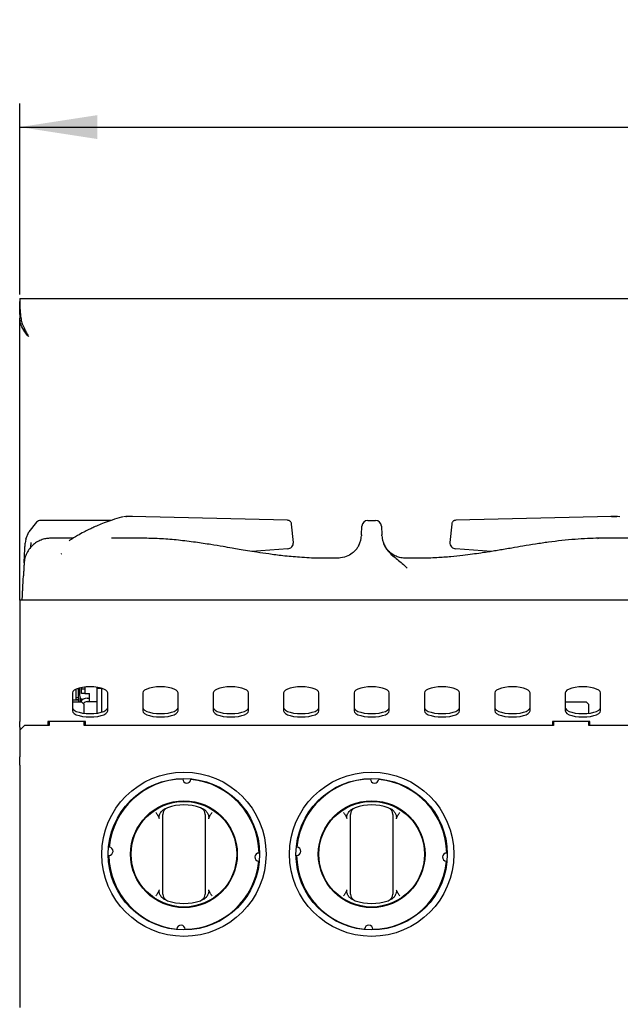
# Model space of a CAD drawing. Units: millimetres. Extents: x 5 to 429, y 5 to 292.
# Drawn here: x 165 to 190, y 136 to 178 of the extents above; entities that cross this region are included whole.
import ezdxf

# ---------------------------------------------------------------- set-up
doc = ezdxf.new("R2010")
doc.units = ezdxf.units.MM
doc.layers.add('FORMAT', color=7, linetype='Continuous')
doc.styles.add('SLDTEXTSTYLE0', font='TXT', dxfattribs={"width": 0.75})
doc.dimstyles.new('SLDDIMSTYLE0', dxfattribs={"dimtxt": 3.5, "dimasz": 3.302, "dimexe": 0, "dimexo": 0.0625, "dimgap": 0.875, "dimtad": 1, "dimlfac": 10, "dimrnd": 1e-09, "dimzin": 12, "dimdsep": 46, "dimtxsty": 'SLDTEXTSTYLE0', "dimsah": 1, "dimcen": 0.09, "dimadec": 0, "dimazin": 3, "dimtfac": 1, "dimtofl": 0, "dimtmove": 0, "dimatfit": 3, "dimfxl": 0, "dimfrac": 2, "dimtolj": 1, "dimtzin": 12, "dimarcsym": 0})

# ---------------------------------------------------------------- blocks, each defined once
blk = doc.blocks.new('_D_2')
at = {"layer": 'FORMAT'}
for p, q in [((164.75, 165.93), (164.75, 174.066)), ((254.75, 165.93), (254.75, 174.066)), ((164.75, 173.066), (254.75, 173.066))]:
    blk.add_line(p, q, dxfattribs=at)
for points in [[(164.75, 173.066), (168.052, 172.558), (168.052, 173.574)], [(254.75, 173.066), (251.448, 173.574), (251.448, 172.558)]]:
    blk.add_solid(points, dxfattribs=at)
at = {"layer": 'FORMAT', "insert": (203.429, 177.578), "char_height": 3.5, "attachment_point": 1, "style": 'SLDTEXTSTYLE0'}
blk.add_mtext('900', dxfattribs=at)

msp = doc.modelspace()

# ---------------------------------------------------------------- linework, layer by layer
at = {"color": 7, "linetype": 'Continuous', "lineweight": 25}
for p, q in [((164.7498, 165.7661), (254.7498, 165.7661)), ((164.75, 165.748), (164.75, 165.6293)), ((164.75, 165.6361), (164.7498, 165.6361)), ((164.7498, 165.0867), (164.7498, 164.9302)), ((164.7498, 152.9161), (164.7498, 164.9302)), ((164.7619, 164.8093), (164.7498, 164.9302)), ((164.7927, 164.9302), (164.7498, 164.9302)), ((164.8135, 164.8093), (164.7619, 164.8093)), ((165.1198, 164.1461), (165.1198, 164.1461)), ((169.2728, 156.484), (169.169, 156.4663)), ((169.2728, 156.484), (169.1691, 156.4663)), ((169.2706, 156.4809), (169.2985, 156.484)), ((169.2985, 156.484), (169.2714, 156.4803)), ((169.5238, 156.484), (169.2985, 156.484)), ((169.5562, 156.4798), (169.4984, 156.484)), ((176.1588, 156.3204), (169.5238, 156.484)), ((189.9758, 156.484), (183.3408, 156.3204)), ((190.0013, 156.484), (189.9434, 156.4798)), ((189.9758, 156.484), (190.0006, 156.4806)), ((190.2011, 156.484), (189.9758, 156.484)), ((189.9758, 156.484), (190.2011, 156.484)), ((190.2282, 156.4803), (190.2011, 156.484)), ((190.2291, 156.4809), (190.2011, 156.484)), ((190.3305, 156.4663), (190.2268, 156.484)), ((165.4639, 156.2355), (165.1365, 155.8218)), ((168.648, 156.3105), (165.6425, 156.3105)), ((176.1944, 156.3147), (176.1588, 156.3204)), ((176.3347, 156.1589), (176.3347, 156.1596)), ((176.4124, 155.3741), (176.3347, 156.1589)), ((179.3126, 155.7013), (179.3321, 156.0736)), ((179.5818, 156.3105), (179.9178, 156.3105)), ((180.1675, 156.0736), (180.187, 155.7013)), ((183.165, 156.1596), (183.0877, 155.3786)), ((183.3408, 156.3204), (183.3038, 156.3098)), ((165.0063, 155.5074), (165.1365, 155.8218)), ((179.3126, 155.7013), (179.31, 155.6517)), ((180.1896, 155.652), (180.187, 155.7013)), ((165.0063, 155.5074), (164.9832, 155.3398)), ((167.0176, 155.5523), (166.06, 155.5523)), ((170.0903, 155.5523), (168.6557, 155.5523)), ((183.0877, 155.3786), (183.0873, 155.3742)), ((189.3895, 155.5485), (189.414, 155.5492)), ((190.8421, 155.5523), (189.3994, 155.5523)), ((166.5227, 154.8931), (166.5395, 154.9061)), ((176.172, 155.1043), (174.6428, 154.9907)), ((184.8571, 154.9906), (183.3276, 155.1043)), ((178.3631, 154.7099), (178.2532, 154.7072)), ((181.3959, 154.7049), (181.1221, 154.7109)), ((164.8562, 152.9161), (164.8675, 153.1312)), ((254.7498, 152.9161), (164.7498, 152.9161)), ((164.7498, 152.9161), (164.7498, 151.2961)), ((164.7498, 151.2961), (164.7498, 149.7961)), ((164.7498, 149.7961), (164.7498, 149.4203)), ((164.7498, 149.4203), (164.7498, 147.7452)), ((166.9998, 148.9675), (166.9998, 148.1979)), ((167.1598, 148.7761), (167.1598, 149.1259)), ((167.2498, 148.7761), (167.2498, 149.1587)), ((167.2998, 149.1727), (167.2998, 148.8661)), ((167.3798, 149.1906), (167.3798, 149.1453)), ((167.3798, 149.1453), (167.5298, 149.1453)), ((167.3798, 148.9453), (167.3798, 149.1453)), ((167.5298, 148.9453), (167.3798, 148.9453)), ((167.5298, 149.2127), (167.5298, 149.1453)), ((167.5298, 149.1453), (167.5298, 148.9453)), ((167.5298, 148.9453), (167.7298, 148.9453)), ((167.7298, 148.5953), (167.7298, 148.9453)), ((168.0498, 149.1553), (168.0498, 149.2026)), ((168.0498, 148.1038), (168.0498, 149.1553)), ((168.2498, 149.1553), (168.0498, 149.1553)), ((168.2498, 149.1553), (168.2498, 149.1587)), ((168.2498, 148.1477), (168.2498, 149.1553)), ((168.4998, 148.1979), (168.4998, 148.9675)), ((169.9998, 148.9675), (169.9998, 148.1979)), ((171.4998, 148.1979), (171.4998, 148.9675)), ((172.9998, 148.9675), (172.9998, 148.1979)), ((174.4998, 148.1979), (174.4998, 148.9675)), ((175.9998, 148.9675), (175.9998, 148.1979)), ((177.4998, 148.1979), (177.4998, 148.9675)), ((178.9998, 148.9675), (178.9998, 148.1979)), ((180.4998, 148.1979), (180.4998, 148.9675)), ((181.9998, 148.9675), (181.9998, 148.1979)), ((183.4998, 148.1979), (183.4998, 148.9675)), ((184.9998, 148.9675), (184.9998, 148.1979)), ((186.4998, 148.1979), (186.4998, 148.9675)), ((187.9998, 148.9675), (187.9998, 148.1979)), ((189.4998, 148.1979), (189.4998, 148.9675)), ((166.9998, 148.669), (167.2498, 148.669)), ((167.3998, 148.5761), (166.9998, 148.5761)), ((167.1598, 148.7761), (167.2498, 148.7761)), ((167.1598, 148.6761), (167.1598, 148.7761)), ((167.1598, 148.6761), (167.1598, 148.669)), ((167.2498, 148.6761), (167.1598, 148.6761)), ((167.2498, 148.7761), (167.2498, 148.6761)), ((167.2498, 148.669), (167.2498, 148.6761)), ((167.2498, 148.669), (167.2498, 148.5761)), ((167.3398, 148.5913), (167.3398, 148.7461)), ((167.3498, 148.6461), (167.3398, 148.6466)), ((167.3498, 148.6461), (167.3575, 148.6461)), ((167.3575, 148.6152), (167.3575, 148.7256)), ((167.4998, 148.4761), (167.3998, 148.5761)), ((167.4998, 148.0971), (167.4998, 148.4761)), ((167.6298, 148.7453), (167.7298, 148.7453)), ((167.6298, 148.5953), (167.7298, 148.5953)), ((167.7298, 148.5953), (168.0498, 148.5953)), ((188.8998, 148.5761), (187.9998, 148.5761)), ((188.9998, 148.4761), (188.8998, 148.5761)), ((188.9998, 148.0971), (188.9998, 148.4761)), ((164.7498, 147.5102), (164.7498, 147.7452)), ((167.5498, 147.7452), (165.9498, 147.7452)), ((165.9498, 147.7452), (165.9498, 147.5761)), ((165.9998, 147.6958), (165.9498, 147.6958)), ((165.9998, 147.7452), (165.9998, 147.5761)), ((167.4998, 147.5761), (167.4998, 147.7452)), ((167.5498, 147.5761), (167.5498, 147.7452)), ((189.0498, 147.7452), (187.4498, 147.7452)), ((187.4498, 147.7452), (187.4498, 147.5761)), ((187.4998, 147.7452), (187.4998, 147.5761)), ((188.9998, 147.5761), (188.9998, 147.7452)), ((189.0498, 147.5761), (189.0498, 147.7452)), ((164.9498, 147.5761), (164.7498, 147.3761)), ((164.7498, 147.5102), (164.7498, 147.3761)), ((164.7498, 147.3761), (164.7498, 146.2399)), ((165.9998, 147.5761), (164.9498, 147.5761)), ((187.4998, 147.5761), (167.4998, 147.5761)), ((208.9998, 147.5761), (188.9998, 147.5761)), ((164.7498, 146.0348), (164.7498, 146.2399)), ((164.7498, 146.0348), (164.7498, 146.0283)), ((164.7498, 145.8869), (164.7498, 146.0283)), ((164.7498, 145.8869), (164.7498, 135.5661)), ((170.8498, 140.6121), (170.8498, 143.5786)), ((172.6498, 143.5786), (172.6498, 140.6121)), ((178.8498, 140.6121), (178.8498, 143.5786)), ((180.6498, 143.5786), (180.6498, 140.6121))]:
    msp.add_line(p, q, dxfattribs=at)
at = {"color": 7, "linetype": 'Continuous', "lineweight": 25, "flags": 128}
for points in [[(169.1365, 156.4618), (169.1042, 156.4575), (169.0912, 156.453)], [(168.4998, 148.9675), (168.481, 149.0246), (168.4255, 149.0788), (168.3362, 149.1274), (168.2174, 149.168), (168.0752, 149.1986), (167.9167, 149.2176), (167.7498, 149.224), (167.5829, 149.2176), (167.4244, 149.1986), (167.2822, 149.168), (167.1634, 149.1274), (167.0741, 149.0788), (167.0186, 149.0246), (166.9998, 148.9675)], [(171.4998, 148.9675), (171.481, 149.0246), (171.4255, 149.0788), (171.3362, 149.1274), (171.2174, 149.168), (171.0752, 149.1986), (170.9167, 149.2176), (170.7498, 149.224), (170.5829, 149.2176), (170.4244, 149.1986), (170.2822, 149.168), (170.1634, 149.1274), (170.0741, 149.0788), (170.0186, 149.0246), (169.9998, 148.9675)], [(174.4998, 148.9675), (174.481, 149.0246), (174.4255, 149.0788), (174.3362, 149.1274), (174.2174, 149.168), (174.0752, 149.1986), (173.9167, 149.2176), (173.7498, 149.224), (173.5829, 149.2176), (173.4244, 149.1986), (173.2822, 149.168), (173.1634, 149.1274), (173.0741, 149.0788), (173.0186, 149.0246), (172.9998, 148.9675)], [(177.4998, 148.9675), (177.481, 149.0246), (177.4255, 149.0788), (177.3362, 149.1274), (177.2174, 149.168), (177.0752, 149.1986), (176.9167, 149.2176), (176.7498, 149.224), (176.5829, 149.2176), (176.4244, 149.1986), (176.2822, 149.168), (176.1634, 149.1274), (176.0741, 149.0788), (176.0186, 149.0246), (175.9998, 148.9675)], [(180.4998, 148.9675), (180.481, 149.0246), (180.4255, 149.0788), (180.3362, 149.1274), (180.2174, 149.168), (180.0752, 149.1986), (179.9167, 149.2176), (179.7498, 149.224), (179.5829, 149.2176), (179.4244, 149.1986), (179.2822, 149.168), (179.1634, 149.1274), (179.0741, 149.0788), (179.0186, 149.0246), (178.9998, 148.9675)], [(183.4998, 148.9675), (183.481, 149.0246), (183.4255, 149.0788), (183.3362, 149.1274), (183.2174, 149.168), (183.0752, 149.1986), (182.9167, 149.2176), (182.7498, 149.224), (182.5829, 149.2176), (182.4244, 149.1986), (182.2822, 149.168), (182.1634, 149.1274), (182.0741, 149.0788), (182.0186, 149.0246), (181.9998, 148.9675)], [(186.4998, 148.9675), (186.481, 149.0246), (186.4255, 149.0788), (186.3362, 149.1274), (186.2174, 149.168), (186.0752, 149.1986), (185.9167, 149.2176), (185.7498, 149.224), (185.5829, 149.2176), (185.4244, 149.1986), (185.2822, 149.168), (185.1634, 149.1274), (185.0741, 149.0788), (185.0186, 149.0246), (184.9998, 148.9675)], [(189.4998, 148.9675), (189.481, 149.0246), (189.4255, 149.0788), (189.3362, 149.1274), (189.2174, 149.168), (189.0752, 149.1986), (188.9167, 149.2176), (188.7498, 149.224), (188.5829, 149.2176), (188.4244, 149.1986), (188.2822, 149.168), (188.1634, 149.1274), (188.0741, 149.0788), (188.0186, 149.0246), (187.9998, 148.9675)], [(167.3575, 148.6391), (167.347, 148.6289), (167.3398, 148.6216)], [(166.9998, 148.3389), (167.0186, 148.2818), (167.0741, 148.2276), (167.1634, 148.179), (167.2822, 148.1383), (167.4244, 148.1078), (167.5829, 148.0888), (167.7498, 148.0824), (167.9167, 148.0888), (168.0752, 148.1078), (168.2174, 148.1383), (168.3362, 148.179), (168.4255, 148.2276), (168.481, 148.2818), (168.4998, 148.3389)], [(166.9998, 148.1979), (167.0186, 148.1409), (167.0741, 148.0866), (167.1634, 148.038), (167.2822, 147.9974), (167.4244, 147.9668), (167.5829, 147.9479), (167.7498, 147.9414), (167.9167, 147.9479), (168.0752, 147.9668), (168.2174, 147.9974), (168.3362, 148.038), (168.4255, 148.0866), (168.481, 148.1409), (168.4998, 148.1979)], [(169.9998, 148.3389), (170.0186, 148.2818), (170.0741, 148.2276), (170.1634, 148.179), (170.2822, 148.1383), (170.4244, 148.1078), (170.5829, 148.0888), (170.7498, 148.0824), (170.9167, 148.0888), (171.0752, 148.1078), (171.2174, 148.1383), (171.3362, 148.179), (171.4255, 148.2276), (171.481, 148.2818), (171.4998, 148.3389)], [(169.9998, 148.1979), (170.0186, 148.1409), (170.0741, 148.0866), (170.1634, 148.038), (170.2822, 147.9974), (170.4244, 147.9668), (170.5829, 147.9479), (170.7498, 147.9414), (170.9167, 147.9479), (171.0752, 147.9668), (171.2174, 147.9974), (171.3362, 148.038), (171.4255, 148.0866), (171.481, 148.1409), (171.4998, 148.1979)], [(172.9998, 148.3389), (173.0186, 148.2818), (173.0741, 148.2276), (173.1634, 148.179), (173.2822, 148.1383), (173.4244, 148.1078), (173.5829, 148.0888), (173.7498, 148.0824), (173.9167, 148.0888), (174.0752, 148.1078), (174.2174, 148.1383), (174.3362, 148.179), (174.4255, 148.2276), (174.481, 148.2818), (174.4998, 148.3389)], [(172.9998, 148.1979), (173.0186, 148.1409), (173.0741, 148.0866), (173.1634, 148.038), (173.2822, 147.9974), (173.4244, 147.9668), (173.5829, 147.9479), (173.7498, 147.9414), (173.9167, 147.9479), (174.0752, 147.9668), (174.2174, 147.9974), (174.3362, 148.038), (174.4255, 148.0866), (174.481, 148.1409), (174.4998, 148.1979)], [(175.9998, 148.3389), (176.0186, 148.2818), (176.0741, 148.2276), (176.1634, 148.179), (176.2822, 148.1383), (176.4244, 148.1078), (176.5829, 148.0888), (176.7498, 148.0824), (176.9167, 148.0888), (177.0752, 148.1078), (177.2174, 148.1383), (177.3362, 148.179), (177.4255, 148.2276), (177.481, 148.2818), (177.4998, 148.3389)], [(175.9998, 148.1979), (176.0186, 148.1409), (176.0741, 148.0866), (176.1634, 148.038), (176.2822, 147.9974), (176.4244, 147.9668), (176.5829, 147.9479), (176.7498, 147.9414), (176.9167, 147.9479), (177.0752, 147.9668), (177.2174, 147.9974), (177.3362, 148.038), (177.4255, 148.0866), (177.481, 148.1409), (177.4998, 148.1979)], [(178.9998, 148.3389), (179.0186, 148.2818), (179.0741, 148.2276), (179.1634, 148.179), (179.2822, 148.1383), (179.4244, 148.1078), (179.5829, 148.0888), (179.7498, 148.0824), (179.9167, 148.0888), (180.0752, 148.1078), (180.2174, 148.1383), (180.3362, 148.179), (180.4255, 148.2276), (180.481, 148.2818), (180.4998, 148.3389)], [(178.9998, 148.1979), (179.0186, 148.1409), (179.0741, 148.0866), (179.1634, 148.038), (179.2822, 147.9974), (179.4244, 147.9668), (179.5829, 147.9479), (179.7498, 147.9414), (179.9167, 147.9479), (180.0752, 147.9668), (180.2174, 147.9974), (180.3362, 148.038), (180.4255, 148.0866), (180.481, 148.1409), (180.4998, 148.1979)], [(181.9998, 148.3389), (182.0186, 148.2818), (182.0741, 148.2276), (182.1634, 148.179), (182.2822, 148.1383), (182.4244, 148.1078), (182.5829, 148.0888), (182.7498, 148.0824), (182.9167, 148.0888), (183.0752, 148.1078), (183.2174, 148.1383), (183.3362, 148.179), (183.4255, 148.2276), (183.481, 148.2818), (183.4998, 148.3389)], [(181.9998, 148.1979), (182.0186, 148.1409), (182.0741, 148.0866), (182.1634, 148.038), (182.2822, 147.9974), (182.4244, 147.9668), (182.5829, 147.9479), (182.7498, 147.9414), (182.9167, 147.9479), (183.0752, 147.9668), (183.2174, 147.9974), (183.3362, 148.038), (183.4255, 148.0866), (183.481, 148.1409), (183.4998, 148.1979)], [(184.9998, 148.3389), (185.0186, 148.2818), (185.0741, 148.2276), (185.1634, 148.179), (185.2822, 148.1383), (185.4244, 148.1078), (185.5829, 148.0888), (185.7498, 148.0824), (185.9167, 148.0888), (186.0752, 148.1078), (186.2174, 148.1383), (186.3362, 148.179), (186.4255, 148.2276), (186.481, 148.2818), (186.4998, 148.3389)], [(184.9998, 148.1979), (185.0186, 148.1409), (185.0741, 148.0866), (185.1634, 148.038), (185.2822, 147.9974), (185.4244, 147.9668), (185.5829, 147.9479), (185.7498, 147.9414), (185.9167, 147.9479), (186.0752, 147.9668), (186.2174, 147.9974), (186.3362, 148.038), (186.4255, 148.0866), (186.481, 148.1409), (186.4998, 148.1979)], [(187.9998, 148.3389), (188.0186, 148.2818), (188.0741, 148.2276), (188.1634, 148.179), (188.2822, 148.1383), (188.4244, 148.1078), (188.5829, 148.0888), (188.7498, 148.0824), (188.9167, 148.0888), (189.0752, 148.1078), (189.2174, 148.1383), (189.3362, 148.179), (189.4255, 148.2276), (189.481, 148.2818), (189.4998, 148.3389)], [(187.9998, 148.1979), (188.0186, 148.1409), (188.0741, 148.0866), (188.1634, 148.038), (188.2822, 147.9974), (188.4244, 147.9668), (188.5829, 147.9479), (188.7498, 147.9414), (188.9167, 147.9479), (189.0752, 147.9668), (189.2174, 147.9974), (189.3362, 148.038), (189.4255, 148.0866), (189.481, 148.1409), (189.4998, 148.1979)]]:
    msp.add_lwpolyline(points, dxfattribs=at)
at = {"color": 7, "linetype": 'Continuous', "lineweight": 25}
for centre, radius in [((171.7498, 142.0953), 3.5), ((179.7498, 142.0953), 3.5), ((171.7498, 142.0953), 3.225), ((179.7498, 142.0953), 3.225), ((171.7498, 142.0953), 2.275), ((171.7498, 142.0953), 2.25), ((179.7498, 142.0953), 2.275), ((179.7498, 142.0953), 2.25)]:
    msp.add_circle(centre, radius, dxfattribs=at)
for centre, radius, start, end in [((179.5818, 156.0605), 0.25, 90, 177), ((179.9178, 156.0605), 0.25, 3, 90), ((176.1631, 155.3539), 0.25, 270, 5.61331), ((183.3365, 155.3539), 0.25, 174.35058, 270), ((167.4998, 148.8661), 0.2, 180, 248.43465), ((167.6298, 148.3953), 0.35, 90, 148.90701), ((167.6298, 148.3953), 0.2, 90, 145.02775), ((171.7498, 142.0953), 3.2, 90.90296, 174.63545), ((171.8744, 145.2929), 0.175, 179.33608, 356.20233), ((171.7498, 142.0953), 3.2, 0.90296, 84.63545), ((179.7498, 142.0953), 3.2, 90.90296, 174.63545), ((179.8744, 145.2929), 0.175, 179.33608, 356.20233), ((179.7498, 142.0953), 3.2, 0.90296, 84.63545), ((171.1498, 143.7924), 0.3, 109.47122, 180), ((171.7498, 142.0953), 2.1, 70.52878, 109.47122), ((172.3498, 143.7924), 0.3, 0, 70.52878), ((179.1498, 143.7924), 0.3, 109.47122, 180), ((179.7498, 142.0953), 2.1, 70.52878, 109.47122), ((180.3498, 143.7924), 0.3, 0, 70.52878), ((168.5522, 142.2199), 0.175, 269.33608, 86.20233), ((176.5522, 142.2199), 0.175, 269.33608, 86.20233), ((171.7498, 142.0953), 3.2, 180.90296, 264.63545), ((171.7498, 142.0953), 3.2, 270.90296, 354.63545), ((174.9474, 141.9708), 0.175, 89.33608, 266.20233), ((179.7498, 142.0953), 3.2, 180.90296, 264.63545), ((179.7498, 142.0953), 3.2, 270.90296, 354.63545), ((182.9474, 141.9708), 0.175, 89.33608, 266.20233), ((171.1498, 140.3983), 0.3, 180, 250.52878), ((171.7498, 142.0953), 2.1, 250.52878, 289.47122), ((172.3498, 140.3983), 0.3, 289.47122, 0), ((179.1498, 140.3983), 0.3, 180, 250.52878), ((179.7498, 142.0953), 2.1, 250.52878, 289.47122), ((180.3498, 140.3983), 0.3, 289.47122, 0), ((171.6253, 138.8977), 0.175, 359.33608, 176.20233), ((179.6253, 138.8977), 0.175, 359.33608, 176.20233)]:
    msp.add_arc(centre, radius, start, end, dxfattribs=at)
for points, knots in [([(164.7498, 165.7661), (164.7498, 165.7629), (164.7499, 165.7568), (164.7508, 165.6991), (164.7524, 165.6133), (164.755, 165.5178), (164.7567, 165.4641), (164.7586, 165.4113), (164.7607, 165.3606), (164.7631, 165.313), (164.7679, 165.2331), (164.777, 165.1193), (164.7939, 164.9712), (164.8156, 164.8409), (164.8414, 164.7298), (164.8836, 164.6225), (164.9417, 164.4969), (165.0221, 164.3338), (165.0851, 164.2128), (165.1198, 164.1461)], [0, 0, 0, 0, 0.0885651, 0.1696961, 0.3094244, 0.3494707, 0.3862083, 0.4196377, 0.4497592, 0.4765739, 0.5000829, 0.5794678, 0.647489, 0.7042695, 0.7500288, 0.7887647, 0.8432582, 0.9136504, 1, 1, 1, 1]), ([(164.7498, 165.0867), (164.7498, 165.1652), (164.7498, 165.3224), (164.7498, 165.4993), (164.7498, 165.6122), (164.7498, 165.6281), (164.7498, 165.6361)], [0, 0, 0, 0, 0.2796362, 0.5602201, 0.7797533, 1, 1, 1, 1]), ([(165.1198, 164.1461), (165.0703, 164.2116), (164.9499, 164.3709), (164.8155, 164.5923), (164.7768, 164.7489), (164.7619, 164.8093)], [0, 0, 0, 0, 0.3005706, 0.7300913, 1, 1, 1, 1]), ([(169.0913, 156.453), (168.9577, 156.412), (168.7107, 156.3361), (168.3728, 156.2136), (168.0969, 156.1027), (167.8778, 156.0064), (167.6796, 155.9132), (167.4625, 155.8043), (167.1937, 155.6549), (166.9841, 155.5331), (166.8676, 155.4508), (166.8565, 155.443)], [0, 0, 0, 0, 0.1755543, 0.3246744, 0.447035, 0.5425795, 0.6177759, 0.7131327, 0.8353258, 0.9843493, 1, 1, 1, 1]), ([(165.6425, 156.3105), (165.6091, 156.3071), (165.542, 156.3001), (165.49, 156.2571), (165.4639, 156.2355)], [0, 0, 0, 0, 0.4975892, 1, 1, 1, 1]), ([(176.3347, 156.1598), (176.3329, 156.1713), (176.3288, 156.1986), (176.3079, 156.2444), (176.2731, 156.2816), (176.2329, 156.305), (176.2087, 156.3109), (176.1965, 156.3139)], [0, 0, 0, 0, 0.1628377, 0.3841341, 0.6691496, 0.8316856, 1, 1, 1, 1]), ([(183.3082, 156.3156), (183.2958, 156.3129), (183.2712, 156.3076), (183.2296, 156.2846), (183.1931, 156.247), (183.1711, 156.1996), (183.1668, 156.1718), (183.165, 156.1599)], [0, 0, 0, 0, 0.1641518, 0.3244668, 0.6092538, 0.8329147, 1, 1, 1, 1]), ([(179.2662, 155.4002), (179.2778, 155.4443), (179.3009, 155.5324), (179.307, 155.6119), (179.31, 155.6517)], [0, 0, 0, 0, 0.49991351, 1, 1, 1, 1]), ([(180.1896, 155.652), (180.1926, 155.6122), (180.1988, 155.5326), (180.2219, 155.4444), (180.2334, 155.4003)], [0, 0, 0, 0, 0.4997331, 1, 1, 1, 1]), ([(166.0708, 155.5524), (166.0127, 155.5498), (165.8915, 155.5445), (165.7034, 155.4977), (165.512, 155.4142), (165.3293, 155.288), (165.1693, 155.1217), (165.0457, 154.9229), (164.9629, 154.7045), (164.9462, 154.5526), (164.938, 154.4777)], [0, 0, 0, 0, 0.103282, 0.2154675, 0.3361982, 0.4642151, 0.5974057, 0.7330361, 0.8681456, 1, 1, 1, 1]), ([(164.9398, 154.5122), (164.9419, 154.5511), (164.9458, 154.6256), (164.9534, 154.7714), (164.9621, 154.9376), (164.9721, 155.1275), (164.9795, 155.2693), (164.9832, 155.3398)], [0, 0, 0, 0, 0.2111367, 0.4043121, 0.5926783, 0.7971833, 1, 1, 1, 1]), ([(165.2296, 155.369), (165.2236, 155.3131), (165.215, 155.2336), (165.2032, 155.1628), (165.1997, 155.1419)], [0, 0, 0, 0, 0.7041722, 1, 1, 1, 1]), ([(178.3386, 154.7078), (178.059, 154.7026), (177.505, 154.6922), (176.7132, 154.7322), (176.0004, 154.7986), (175.3957, 154.8753), (174.8926, 154.95), (174.4736, 155.0175), (174.1201, 155.0767), (173.7739, 155.1356), (173.3733, 155.2039), (172.8542, 155.2901), (172.2194, 155.3862), (171.5157, 155.4726), (170.7953, 155.5381), (170.3191, 155.5477), (170.0827, 155.5524)], [0, 0, 0, 0, 0.1011198, 0.2003852, 0.2864621, 0.3597306, 0.4204694, 0.470018, 0.5129753, 0.5497784, 0.5966609, 0.6593951, 0.7392542, 0.8275417, 0.9144093, 1, 1, 1, 1]), ([(179.1944, 155.2236), (179.1902, 155.2174), (179.1772, 155.1985), (179.1406, 155.1423), (179.0601, 155.0357), (178.9108, 154.891), (178.6608, 154.7462), (178.4525, 154.7197), (178.3409, 154.7055)], [0, 0, 0, 0, 0.0447856, 0.1365258, 0.2249373, 0.4311687, 0.6954805, 1, 1, 1, 1]), ([(179.1946, 155.2235), (179.1948, 155.2239), (179.2282, 155.2778), (179.2473, 155.3392), (179.2662, 155.4002)], [0, 0, 0, 0, 0.00659455, 1, 1, 1, 1]), ([(180.2334, 155.4003), (180.255, 155.3407), (180.2977, 155.2231), (180.431, 155.0128), (180.6227, 154.8225), (180.8548, 154.6488), (181.0574, 154.4804), (181.1914, 154.3461), (181.2603, 154.277)], [0, 0, 0, 0, 0.1210248, 0.2391606, 0.4753334, 0.6377801, 0.8135578, 1, 1, 1, 1]), ([(181.1589, 154.7057), (181.0856, 154.7125), (180.9412, 154.726), (180.7418, 154.8029), (180.5732, 154.9089), (180.4412, 155.0332), (180.3469, 155.1574), (180.2883, 155.2617), (180.2687, 155.3061), (180.2618, 155.3216)], [0, 0, 0, 0, 0.1858974, 0.3664043, 0.5354598, 0.6887134, 0.823697, 0.9384949, 1, 1, 1, 1]), ([(189.4167, 155.5524), (189.2612, 155.5491), (188.9346, 155.5423), (188.4058, 155.5055), (187.8515, 155.4566), (187.2902, 155.3863), (186.7402, 155.305), (186.2173, 155.2195), (185.785, 155.1459), (185.4459, 155.0882), (185.1823, 155.0438), (184.9257, 155.0015), (184.6647, 154.9599), (184.3729, 154.9154), (184.0283, 154.8664), (183.6052, 154.8129), (183.0994, 154.7599), (182.5032, 154.7169), (181.8469, 154.6931), (181.3894, 154.7028), (181.1613, 154.7076)], [0, 0, 0, 0, 0.0578239, 0.1214542, 0.1899744, 0.2577899, 0.3245994, 0.389772, 0.4483024, 0.482449, 0.5136498, 0.5446497, 0.5762116, 0.6090255, 0.6512, 0.7017378, 0.7628406, 0.8346805, 0.9175388, 1, 1, 1, 1]), ([(164.938, 154.4761), (164.9372, 154.4616), (164.9357, 154.4338), (164.9305, 154.3331), (164.9228, 154.1877), (164.9146, 154.0298), (164.9106, 153.9537)], [0, 0, 0, 0, 0.2629611, 0.5062454, 0.7620144, 1, 1, 1, 1]), ([(164.8675, 153.1312), (164.8696, 153.1724), (164.8749, 153.2733), (164.8827, 153.4211), (164.8908, 153.5767), (164.8981, 153.715), (164.905, 153.8473), (164.9087, 153.9182), (164.9106, 153.9537)], [0, 0, 0, 0, 0.13980838, 0.34197215, 0.49265698, 0.66761421, 0.83372792, 1, 1, 1, 1]), ([(170.5498, 143.8701), (170.5501, 143.8697), (170.5584, 143.8583), (170.5915, 143.8122), (170.6228, 143.7655), (170.6466, 143.7301)], [0, 0, 0, 0, 0.00890568, 0.24940108, 1, 1, 1, 1]), ([(170.7038, 143.6059), (170.699, 143.6292), (170.6872, 143.6863), (170.7137, 143.7935), (170.7656, 143.8901), (170.8175, 143.9429), (170.8344, 143.9601)], [0, 0, 0, 0, 0.1795958, 0.4386099, 0.8174213, 1, 1, 1, 1]), ([(170.8344, 143.9601), (170.8535, 143.9764), (170.8924, 144.0095), (170.9387, 144.0311), (170.9622, 144.042)], [0, 0, 0, 0, 0.4919553, 1, 1, 1, 1]), ([(172.5374, 144.042), (172.5602, 144.0315), (172.6065, 144.01), (172.6455, 143.9769), (172.6653, 143.9601)], [0, 0, 0, 0, 0.4915706, 1, 1, 1, 1]), ([(172.6653, 143.9601), (172.6993, 143.922), (172.7617, 143.8522), (172.8024, 143.7385), (172.8092, 143.6564), (172.7992, 143.6187), (172.7958, 143.6059)], [0, 0, 0, 0, 0.385331, 0.7045226, 0.8999767, 1, 1, 1, 1]), ([(172.8531, 143.7301), (172.8768, 143.7655), (172.9081, 143.8122), (172.9412, 143.8583), (172.9495, 143.8697), (172.9498, 143.8701)], [0, 0, 0, 0, 0.7505989, 0.9910943, 1, 1, 1, 1]), ([(178.5498, 143.8701), (178.5501, 143.8697), (178.5584, 143.8583), (178.5915, 143.8122), (178.6228, 143.7655), (178.6466, 143.7301)], [0, 0, 0, 0, 0.00890568, 0.24940108, 1, 1, 1, 1]), ([(178.7038, 143.6059), (178.699, 143.6292), (178.6872, 143.6863), (178.7137, 143.7935), (178.7656, 143.8901), (178.8175, 143.9429), (178.8344, 143.9601)], [0, 0, 0, 0, 0.1795958, 0.4386099, 0.8174213, 1, 1, 1, 1]), ([(178.8344, 143.9601), (178.8535, 143.9764), (178.8924, 144.0095), (178.9387, 144.0311), (178.9622, 144.042)], [0, 0, 0, 0, 0.4919553, 1, 1, 1, 1]), ([(180.5374, 144.042), (180.5602, 144.0315), (180.6065, 144.01), (180.6455, 143.9769), (180.6653, 143.9601)], [0, 0, 0, 0, 0.4915706, 1, 1, 1, 1]), ([(180.6653, 143.9601), (180.6993, 143.922), (180.7617, 143.8522), (180.8024, 143.7385), (180.8092, 143.6564), (180.7992, 143.6187), (180.7958, 143.6059)], [0, 0, 0, 0, 0.385331, 0.7045226, 0.8999767, 1, 1, 1, 1]), ([(180.8531, 143.7301), (180.8768, 143.7655), (180.9081, 143.8122), (180.9412, 143.8583), (180.9495, 143.8697), (180.9498, 143.8701)], [0, 0, 0, 0, 0.7505989, 0.9910943, 1, 1, 1, 1]), ([(170.7038, 143.6059), (170.6962, 143.6273), (170.6807, 143.6704), (170.658, 143.7102), (170.6466, 143.7301)], [0, 0, 0, 0, 0.4970138, 1, 1, 1, 1]), ([(170.8498, 143.5786), (170.8498, 143.5988), (170.8498, 143.6423), (170.8498, 143.7029), (170.8498, 143.7526), (170.8498, 143.7859), (170.8498, 143.7902), (170.8498, 143.7924)], [0, 0, 0, 0, 0.18739132, 0.4010581, 0.60363238, 0.8017366, 1, 1, 1, 1]), ([(172.6498, 143.7924), (172.6498, 143.7919), (172.6498, 143.7902), (172.6498, 143.7697), (172.6498, 143.7304), (172.6498, 143.6892), (172.6498, 143.6426), (172.6498, 143.604), (172.6498, 143.5786)], [0, 0, 0, 0, 0.0958851, 0.305354, 0.5294514, 0.6455293, 0.7653798, 1, 1, 1, 1]), ([(172.8531, 143.7301), (172.8418, 143.7104), (172.819, 143.6707), (172.8036, 143.6276), (172.7958, 143.6059)], [0, 0, 0, 0, 0.49570472, 1, 1, 1, 1]), ([(178.7038, 143.6059), (178.6962, 143.6273), (178.6807, 143.6704), (178.658, 143.7102), (178.6466, 143.7301)], [0, 0, 0, 0, 0.4970138, 1, 1, 1, 1]), ([(178.8498, 143.5786), (178.8498, 143.5988), (178.8498, 143.6423), (178.8498, 143.7029), (178.8498, 143.7526), (178.8498, 143.7859), (178.8498, 143.7902), (178.8498, 143.7924)], [0, 0, 0, 0, 0.18739132, 0.4010581, 0.60363238, 0.8017366, 1, 1, 1, 1]), ([(180.6498, 143.7924), (180.6498, 143.7919), (180.6498, 143.7902), (180.6498, 143.7697), (180.6498, 143.7304), (180.6498, 143.6892), (180.6498, 143.6426), (180.6498, 143.604), (180.6498, 143.5786)], [0, 0, 0, 0, 0.0958851, 0.305354, 0.5294514, 0.6455293, 0.7653798, 1, 1, 1, 1]), ([(180.8531, 143.7301), (180.8418, 143.7104), (180.819, 143.6707), (180.8036, 143.6276), (180.7958, 143.6059)], [0, 0, 0, 0, 0.49570472, 1, 1, 1, 1]), ([(170.6466, 140.4605), (170.6578, 140.4802), (170.6806, 140.5199), (170.696, 140.563), (170.7038, 140.5847)], [0, 0, 0, 0, 0.4957047, 1, 1, 1, 1]), ([(170.8344, 140.2305), (170.8168, 140.2485), (170.7811, 140.2848), (170.7421, 140.3456), (170.7138, 140.4074), (170.6987, 140.4606), (170.6931, 140.5074), (170.6936, 140.5466), (170.7004, 140.572), (170.7038, 140.5847)], [0, 0, 0, 0, 0.1901695, 0.3855399, 0.5433169, 0.7048121, 0.8015374, 0.9002553, 1, 1, 1, 1]), ([(170.8498, 140.3983), (170.8498, 140.3988), (170.8498, 140.4004), (170.8498, 140.4209), (170.8498, 140.4602), (170.8498, 140.5015), (170.8498, 140.5481), (170.8498, 140.5866), (170.8498, 140.6121)], [0, 0, 0, 0, 0.0958851, 0.305354, 0.5294514, 0.6455293, 0.7653798, 1, 1, 1, 1]), ([(172.6498, 140.6121), (172.6498, 140.5918), (172.6498, 140.5484), (172.6498, 140.4877), (172.6498, 140.4381), (172.6498, 140.4047), (172.6498, 140.4004), (172.6498, 140.3983)], [0, 0, 0, 0, 0.18739132, 0.4010581, 0.60363238, 0.8017366, 1, 1, 1, 1]), ([(172.7958, 140.5847), (172.8006, 140.5614), (172.8124, 140.5044), (172.7859, 140.3971), (172.734, 140.3005), (172.6821, 140.2477), (172.6653, 140.2305)], [0, 0, 0, 0, 0.1795958, 0.4386099, 0.8174213, 1, 1, 1, 1]), ([(172.7958, 140.5847), (172.8035, 140.5633), (172.8189, 140.5202), (172.8416, 140.4805), (172.8531, 140.4605)], [0, 0, 0, 0, 0.4970138, 1, 1, 1, 1]), ([(178.6466, 140.4605), (178.6578, 140.4802), (178.6806, 140.5199), (178.696, 140.563), (178.7038, 140.5847)], [0, 0, 0, 0, 0.4957047, 1, 1, 1, 1]), ([(178.8344, 140.2305), (178.8168, 140.2485), (178.7811, 140.2848), (178.7421, 140.3456), (178.7138, 140.4074), (178.6987, 140.4606), (178.6931, 140.5074), (178.6936, 140.5466), (178.7004, 140.572), (178.7038, 140.5847)], [0, 0, 0, 0, 0.1901695, 0.3855399, 0.5433169, 0.7048121, 0.8015374, 0.9002553, 1, 1, 1, 1]), ([(178.8498, 140.3983), (178.8498, 140.3988), (178.8498, 140.4004), (178.8498, 140.4209), (178.8498, 140.4602), (178.8498, 140.5015), (178.8498, 140.5481), (178.8498, 140.5866), (178.8498, 140.6121)], [0, 0, 0, 0, 0.0958851, 0.305354, 0.5294514, 0.6455293, 0.7653798, 1, 1, 1, 1]), ([(180.6498, 140.6121), (180.6498, 140.5918), (180.6498, 140.5484), (180.6498, 140.4877), (180.6498, 140.4381), (180.6498, 140.4047), (180.6498, 140.4004), (180.6498, 140.3983)], [0, 0, 0, 0, 0.18739132, 0.4010581, 0.60363238, 0.8017366, 1, 1, 1, 1]), ([(180.7958, 140.5847), (180.8006, 140.5614), (180.8124, 140.5044), (180.7859, 140.3971), (180.734, 140.3005), (180.6821, 140.2477), (180.6653, 140.2305)], [0, 0, 0, 0, 0.1795958, 0.4386099, 0.8174213, 1, 1, 1, 1]), ([(180.7958, 140.5847), (180.8035, 140.5633), (180.8189, 140.5202), (180.8416, 140.4805), (180.8531, 140.4605)], [0, 0, 0, 0, 0.4970138, 1, 1, 1, 1]), ([(170.6466, 140.4605), (170.6228, 140.4251), (170.5915, 140.3784), (170.5584, 140.3324), (170.5501, 140.3209), (170.5498, 140.3205)], [0, 0, 0, 0, 0.7505989, 0.9910943, 1, 1, 1, 1]), ([(170.9622, 140.1486), (170.9394, 140.1592), (170.8931, 140.1806), (170.8542, 140.2137), (170.8344, 140.2305)], [0, 0, 0, 0, 0.4915706, 1, 1, 1, 1]), ([(172.6653, 140.2305), (172.6461, 140.2142), (172.6073, 140.1811), (172.5609, 140.1596), (172.5374, 140.1486)], [0, 0, 0, 0, 0.49195531, 1, 1, 1, 1]), ([(172.9498, 140.3205), (172.9495, 140.3209), (172.9412, 140.3324), (172.9081, 140.3784), (172.8768, 140.4251), (172.8531, 140.4605)], [0, 0, 0, 0, 0.00890568, 0.24940108, 1, 1, 1, 1]), ([(178.6466, 140.4605), (178.6228, 140.4251), (178.5915, 140.3784), (178.5584, 140.3324), (178.5501, 140.3209), (178.5498, 140.3205)], [0, 0, 0, 0, 0.7505989, 0.9910943, 1, 1, 1, 1]), ([(178.9622, 140.1486), (178.9394, 140.1592), (178.8931, 140.1806), (178.8542, 140.2137), (178.8344, 140.2305)], [0, 0, 0, 0, 0.4915706, 1, 1, 1, 1]), ([(180.6653, 140.2305), (180.6461, 140.2142), (180.6073, 140.1811), (180.5609, 140.1596), (180.5374, 140.1486)], [0, 0, 0, 0, 0.49195531, 1, 1, 1, 1]), ([(180.9498, 140.3205), (180.9495, 140.3209), (180.9412, 140.3324), (180.9081, 140.3784), (180.8768, 140.4251), (180.8531, 140.4605)], [0, 0, 0, 0, 0.00890568, 0.24940108, 1, 1, 1, 1])]:
    msp.add_open_spline(points, degree=3, knots=knots, dxfattribs=at)

# ---------------------------------------------------------------- dimensions: what is measured, and where the dimension line sits
at = {"layer": 'FORMAT'}
dim = msp.add_linear_dim(base=(254.7498, 173.0659), p1=(164.7498, 164.9302), p2=(254.7498, 164.9302), angle=0, dimstyle='SLDDIMSTYLE0', dxfattribs=at)
dim.commit()
dim.dimension.update_dxf_attribs({"geometry": '_D_2', "text_midpoint": (207.3084, 173.0659), "dimtype": 160})

doc.saveas('drawing.dxf')
